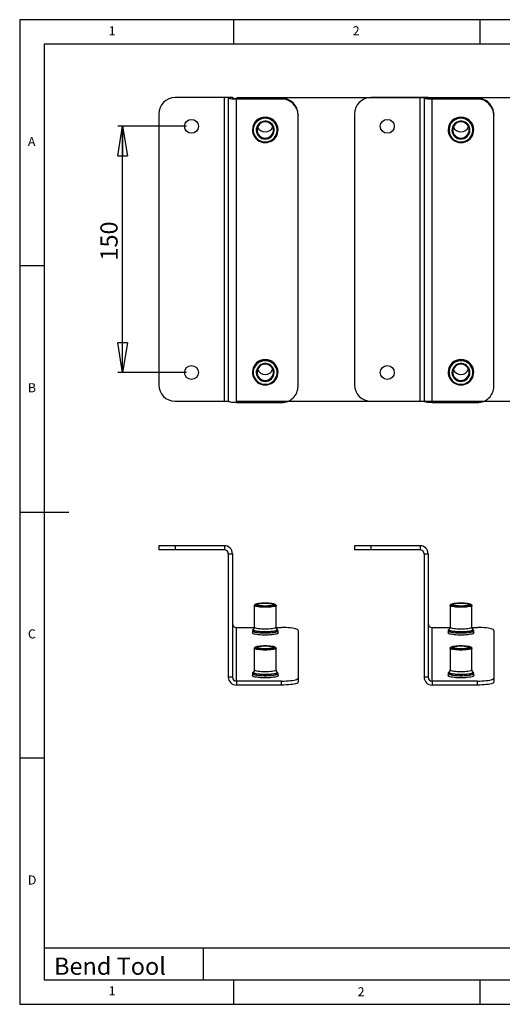
# Model space of a CAD drawing. Extents: x 5 to 292, y 5 to 205.
# Drawn here: x 5 to 103, y 5 to 205 of the extents above; entities that cross this region are included whole.
import ezdxf

# ---------------------------------------------------------------- set-up
doc = ezdxf.new("R2010")
doc.units = 0
doc.layers.get('0').update_dxf_attribs({"linetype": 'CONTINUOUS'})
doc.styles.add('SLDTEXTSTYLE0', font='TXT', dxfattribs={"width": 0.75})
doc.dimstyles.new('SLDDIMSTYLE0', dxfattribs={"dimtxt": 3.5, "dimasz": 6, "dimexe": 0, "dimexo": 0.0625, "dimgap": 0.875, "dimtad": 1, "dimlfac": 3, "dimrnd": 1e-09, "dimzin": 12, "dimtxsty": 'SLDTEXTSTYLE0', "dimblk1": 'CLOSED', "dimblk2": 'CLOSED', "dimsah": 1, "dimcen": 0.09, "dimazin": 3, "dimtfac": 1, "dimtofl": 0, "dimtmove": 0, "dimatfit": 3, "dimtolj": 1, "dimtzin": 12})

# ---------------------------------------------------------------- blocks, each defined once
blk = doc.blocks.new('_CLOSED')
at = {"color": 0, "linetype": 'BYBLOCK'}
for p, q in [((-1, 0.166667), (0, 0)), ((-1, 0.166667), (-1, -0.166667)), ((0, 0), (-1, -0.166667)), ((0, 0), (-1, 0))]:
    blk.add_line(p, q, dxfattribs=at)
blk = doc.blocks.new('_D')
at = {"color": 7, "linetype": 'CONTINUOUS'}
for p, q in [((38.92, 183.34), (24.91, 183.34)), ((25.91, 133.34), (25.91, 183.34)), ((38.92, 133.34), (24.91, 133.34))]:
    blk.add_line(p, q, dxfattribs=at)
at = {"color": 7, "linetype": 'CONTINUOUS', "xscale": 6, "yscale": 6}
for p, rotation in [((25.91, 183.34, -13.29), 90.0000000000004), ((25.91, 133.34, -13.29), 270.0000000000004)]:
    blk.add_blockref('_CLOSED', p, dxfattribs=dict(at, rotation=rotation))
at = {"color": 7, "linetype": 'CONTINUOUS', "insert": (21.4, 156.07, -13.29), "char_height": 3.5, "attachment_point": 1, "rotation": 90, "style": 'SLDTEXTSTYLE0'}
blk.add_mtext('150', dxfattribs=at)
blk = doc.blocks.new('_D_1')
at = {"color": 7, "linetype": 'CONTINUOUS'}
for p, q in [((49.22, 189.17), (130.33, 189.17)), ((129.33, 189.17), (129.33, 127.51)), ((49.22, 127.51), (130.33, 127.51))]:
    blk.add_line(p, q, dxfattribs=at)
at = {"color": 7, "linetype": 'CONTINUOUS', "xscale": 6, "yscale": 6}
for p, rotation in [((129.33, 189.17, -13.29), 90.00000000000044), ((129.33, 127.51, -13.29), 270.0000000000004)]:
    blk.add_blockref('_CLOSED', p, dxfattribs=dict(at, rotation=rotation))
at = {"color": 7, "linetype": 'CONTINUOUS', "insert": (124.81, 137.16, -13.29), "char_height": 3.5, "attachment_point": 1, "rotation": 90, "style": 'SLDTEXTSTYLE0'}
blk.add_mtext('185', dxfattribs=at)

msp = doc.modelspace()

# ---------------------------------------------------------------- linework, layer by layer
at = {"color": 7, "linetype": 'CONTINUOUS'}
for p, q in [((292, 205), (5, 205)), ((5, 205), (5, 5)), ((48.5, 200), (48.5, 205)), ((98.5, 205), (98.5, 200)), ((287, 200), (10, 200)), ((10, 200), (10, 10)), ((46.591, 189.1723), (36.591, 189.1723)), ((47.391, 189.1723), (46.591, 189.1723)), ((46.591, 127.5057), (46.591, 189.1723)), ((48.2243, 189.1723), (47.391, 189.1723)), ((47.391, 189.1723), (47.391, 127.5057)), ((49.0243, 189.0334), (49.0243, 188.8887)), ((58.2243, 189.0334), (49.0243, 189.0334)), ((58.2243, 188.8887), (49.0243, 188.8887)), ((49.0243, 127.222), (49.0243, 188.8887)), ((58.2243, 188.8887), (58.2243, 189.0334)), ((86.3593, 189.1723), (76.3593, 189.1723)), ((86.3593, 127.5057), (86.3593, 189.1723)), ((87.1593, 189.1723), (86.3593, 189.1723)), ((87.9926, 189.1723), (87.1593, 189.1723)), ((87.1593, 189.1723), (87.1593, 127.5057)), ((88.7926, 189.0334), (88.7926, 188.8887)), ((97.9926, 189.0334), (88.7926, 189.0334)), ((97.9926, 188.8887), (88.7926, 188.8887)), ((88.7926, 127.222), (88.7926, 188.8887)), ((97.9926, 188.8887), (97.9926, 189.0334)), ((33.2577, 185.839), (33.2577, 130.839)), ((61.5577, 185.7507), (61.5577, 185.606)), ((61.5577, 130.5047), (61.5577, 185.606)), ((73.0259, 185.839), (73.0259, 130.839)), ((101.3259, 185.7507), (101.3259, 185.606)), ((101.3259, 130.5047), (101.3259, 185.606)), ((52.291, 182.6466), (52.291, 182.6032)), ((57.491, 182.6032), (57.491, 182.6466)), ((92.0593, 182.6466), (92.0593, 182.6032)), ((97.2593, 182.6032), (97.2593, 182.6466)), ((10, 155), (5, 155)), ((52.291, 133.4062), (52.291, 133.3628)), ((57.491, 133.3628), (57.491, 133.4062)), ((92.0593, 133.4062), (92.0593, 133.3628)), ((97.2593, 133.3628), (97.2593, 133.4062)), ((36.591, 127.5057), (46.591, 127.5057)), ((46.591, 127.5057), (47.391, 127.5057)), ((49.0243, 127.222), (58.2243, 127.222)), ((76.3593, 127.5057), (86.3593, 127.5057)), ((86.3593, 127.5057), (87.1593, 127.5057)), ((88.7926, 127.222), (97.9926, 127.222)), ((5, 105), (15, 105)), ((33.2577, 98.1577), (33.2577, 97.3243)), ((36.591, 98.1577), (33.2577, 98.1577)), ((36.591, 98.1577), (36.591, 97.3243)), ((46.591, 98.1577), (36.591, 98.1577)), ((46.591, 98.1577), (46.591, 97.3243)), ((73.0259, 98.1577), (73.0259, 97.3243)), ((76.3593, 98.1577), (73.0259, 98.1577)), ((76.3593, 98.1577), (76.3593, 97.3243)), ((86.3593, 98.1577), (76.3593, 98.1577)), ((86.3593, 98.1577), (86.3593, 97.3243)), ((36.591, 97.3243), (33.2577, 97.3243)), ((46.591, 97.3243), (36.591, 97.3243)), ((47.391, 96.5243), (48.2243, 96.5243)), ((47.391, 96.5243), (47.391, 71.4508)), ((48.2243, 96.5243), (48.2243, 71.4508)), ((76.3593, 97.3243), (73.0259, 97.3243)), ((86.3593, 97.3243), (76.3593, 97.3243)), ((87.1593, 96.5243), (87.9926, 96.5243)), ((87.1593, 96.5243), (87.1593, 71.4508)), ((87.9926, 96.5243), (87.9926, 71.4508)), ((52.6688, 86.0215), (52.6688, 81.5903)), ((52.8677, 86.2486), (52.7036, 86.0896)), ((57.0784, 86.0896), (56.9144, 86.2486)), ((57.1132, 81.5903), (57.1132, 86.0215)), ((92.437, 86.0215), (92.437, 81.5903)), ((92.6359, 86.2486), (92.4719, 86.0896)), ((96.8467, 86.0896), (96.6826, 86.2486)), ((96.8815, 81.5903), (96.8815, 86.0215)), ((49.0243, 70.663), (49.0243, 81.5365)), ((49.0243, 81.5365), (52.6616, 81.5365)), ((52.291, 80.8172), (52.291, 80.441)), ((57.1207, 81.5365), (58.2243, 81.5365)), ((57.491, 80.441), (57.491, 80.8172)), ((61.5577, 80.9577), (61.5577, 71.2418)), ((88.7926, 70.663), (88.7926, 81.5365)), ((88.7926, 81.5365), (92.4298, 81.5365)), ((92.0593, 80.8172), (92.0593, 80.441)), ((96.8889, 81.5365), (97.9926, 81.5365)), ((97.2593, 80.441), (97.2593, 80.8172)), ((101.3259, 80.9577), (101.3259, 71.2418)), ((52.6688, 77.3391), (52.6688, 72.9079)), ((52.8677, 77.5662), (52.7036, 77.4072)), ((57.0784, 77.4072), (56.9144, 77.5662)), ((57.1132, 72.9079), (57.1132, 77.3391)), ((92.437, 77.3391), (92.437, 72.9079)), ((92.6359, 77.5662), (92.4719, 77.4072)), ((96.8467, 77.4072), (96.6826, 77.5662)), ((96.8815, 72.9079), (96.8815, 77.3391)), ((52.291, 72.1348), (52.291, 71.7585)), ((57.491, 71.7585), (57.491, 72.1348)), ((92.0593, 72.1348), (92.0593, 71.7585)), ((97.2593, 71.7585), (97.2593, 72.1348)), ((48.2243, 71.4508), (47.391, 71.4508)), ((49.0243, 70.663), (49.0243, 69.8423)), ((58.2243, 70.663), (49.0243, 70.663)), ((58.2243, 69.8423), (58.2243, 70.663)), ((61.5577, 71.2418), (61.5577, 70.4212)), ((87.9926, 71.4508), (87.1593, 71.4508)), ((88.7926, 70.663), (88.7926, 69.8423)), ((97.9926, 70.663), (88.7926, 70.663)), ((97.9926, 69.8423), (97.9926, 70.663)), ((101.3259, 71.2418), (101.3259, 70.4212)), ((58.2243, 69.8423), (49.0243, 69.8423)), ((97.9926, 69.8423), (88.7926, 69.8423)), ((10, 55), (5, 55)), ((10, 16.4977), (104.8, 16.4977)), ((42.29, 16.4977), (42.29, 10)), ((10, 10), (159.4, 10)), ((48.5, 5), (48.5, 10)), ((98.5, 10), (98.5, 5)), ((5, 5), (292, 5))]:
    msp.add_line(p, q, dxfattribs=at)
for points in [[(47.391, 189.1723), (47.4224, 189.117), (47.5153, 189.0638), (47.6663, 189.0148), (47.8694, 188.9718), (48.1169, 188.9365), (48.3993, 188.9103), (48.7057, 188.8942), (49.0243, 188.8887)], [(87.1593, 189.1723), (87.1906, 189.117), (87.2836, 189.0638), (87.4345, 189.0148), (87.6377, 188.9718), (87.8852, 188.9365), (88.1675, 188.9103), (88.4739, 188.8942), (88.7926, 188.8887)], [(54.891, 180.0427), (55.3081, 180.0759), (55.7143, 180.1745), (56.0993, 180.336), (56.4529, 180.5562), (56.7661, 180.8295), (57.0308, 181.1487), (57.24, 181.5055), (57.3884, 181.8908), (57.4721, 182.2946), (57.4889, 182.7063), (57.4385, 183.1154), (57.322, 183.5112), (57.1427, 183.8835), (56.905, 184.2226), (56.6151, 184.5198), (56.2806, 184.7673), (55.9101, 184.9588), (55.5132, 185.0893), (55.1002, 185.1554), (54.6818, 185.1554), (54.2688, 185.0893), (53.8719, 184.9588), (53.5014, 184.7673), (53.1669, 184.5198), (52.877, 184.2226), (52.6393, 183.8835), (52.46, 183.5112), (52.3436, 183.1154), (52.2931, 182.7063), (52.31, 182.2946), (52.3937, 181.8908), (52.542, 181.5055), (52.7512, 181.1487), (53.0159, 180.8295), (53.3291, 180.5562), (53.6827, 180.336), (54.0677, 180.1745), (54.4739, 180.0759), (54.891, 180.0427)], [(54.891, 180.1779), (55.2915, 180.2106), (55.6811, 180.3077), (56.0491, 180.4667), (56.3856, 180.6832), (56.6813, 180.9513), (56.9281, 181.2636), (57.1194, 181.6117), (57.2499, 181.986), (57.316, 182.3764), (57.316, 182.7722), (57.2499, 183.1625), (57.1194, 183.5369), (56.9281, 183.885), (56.6813, 184.1973), (56.3856, 184.4653), (56.0491, 184.6818), (55.6811, 184.8408), (55.2915, 184.9379), (54.891, 184.9706), (54.4905, 184.9379), (54.1009, 184.8408), (53.7329, 184.6818), (53.3964, 184.4653), (53.1007, 184.1973), (52.8539, 183.885), (52.6626, 183.5369), (52.5321, 183.1625), (52.466, 182.7722), (52.466, 182.3764), (52.5321, 181.986), (52.6626, 181.6117), (52.8539, 181.2636), (53.1007, 180.9513), (53.3964, 180.6832), (53.7329, 180.4667), (54.1009, 180.3077), (54.4905, 180.2106), (54.891, 180.1779)], [(54.891, 180.7688), (55.238, 180.8014), (55.5724, 180.8981), (55.8822, 181.0554), (56.1562, 181.2676), (56.3844, 181.527), (56.5587, 181.8242), (56.6727, 182.1486), (56.7223, 182.4884), (56.7057, 182.8312), (56.6235, 183.1648), (56.4787, 183.477), (56.2765, 183.7566), (56.0243, 183.9935), (55.7311, 184.179), (55.4075, 184.3066), (55.0653, 184.3716), (54.7167, 184.3716), (54.3745, 184.3066), (54.0509, 184.179), (53.7577, 183.9935), (53.5055, 183.7566), (53.3033, 183.477), (53.1585, 183.1648), (53.0763, 182.8312), (53.0598, 182.4884), (53.1094, 182.1486), (53.2233, 181.8242), (53.3976, 181.527), (53.6259, 181.2676), (53.8998, 181.0554), (54.2096, 180.8981), (54.544, 180.8014), (54.891, 180.7688)], [(54.891, 180.9619), (55.2265, 180.9955), (55.5483, 181.0949), (55.8431, 181.2561), (56.099, 181.4724), (56.3054, 181.735), (56.4539, 182.0332), (56.5385, 182.3547), (56.5555, 182.6863), (56.5045, 183.0146), (56.3873, 183.326), (56.209, 183.6079), (55.9766, 183.8486), (55.6998, 184.0383), (55.3899, 184.1693), (55.0596, 184.2361), (54.7224, 184.2361), (54.3921, 184.1693), (54.0822, 184.0383), (53.8054, 183.8486), (53.573, 183.6079), (53.3947, 183.326), (53.2775, 183.0146), (53.2265, 182.6863), (53.2436, 182.3547), (53.3281, 182.0332), (53.4766, 181.735), (53.683, 181.4724), (53.9389, 181.2561), (54.2337, 181.0949), (54.5555, 180.9955), (54.891, 180.9619)], [(94.6593, 180.0427), (95.0763, 180.0759), (95.4826, 180.1745), (95.8675, 180.336), (96.2212, 180.5562), (96.5344, 180.8295), (96.799, 181.1487), (97.0082, 181.5055), (97.1566, 181.8908), (97.2403, 182.2946), (97.2572, 182.7063), (97.2067, 183.1154), (97.0903, 183.5112), (96.9109, 183.8835), (96.6732, 184.2226), (96.3834, 184.5198), (96.0489, 184.7673), (95.6784, 184.9588), (95.2815, 185.0893), (94.8685, 185.1554), (94.45, 185.1554), (94.037, 185.0893), (93.6401, 184.9588), (93.2697, 184.7673), (92.9351, 184.5198), (92.6453, 184.2226), (92.4076, 183.8835), (92.2282, 183.5112), (92.1118, 183.1154), (92.0614, 182.7063), (92.0782, 182.2946), (92.1619, 181.8908), (92.3103, 181.5055), (92.5195, 181.1487), (92.7841, 180.8295), (93.0973, 180.5562), (93.451, 180.336), (93.8359, 180.1745), (94.2422, 180.0759), (94.6593, 180.0427)], [(94.6593, 180.1779), (95.0598, 180.2106), (95.4494, 180.3077), (95.8174, 180.4667), (96.1538, 180.6832), (96.4495, 180.9513), (96.6964, 181.2636), (96.8876, 181.6117), (97.0181, 181.986), (97.0843, 182.3764), (97.0843, 182.7722), (97.0181, 183.1625), (96.8876, 183.5369), (96.6964, 183.885), (96.4495, 184.1973), (96.1538, 184.4653), (95.8174, 184.6818), (95.4494, 184.8408), (95.0598, 184.9379), (94.6593, 184.9706), (94.2587, 184.9379), (93.8692, 184.8408), (93.5011, 184.6818), (93.1647, 184.4653), (92.869, 184.1973), (92.6222, 183.885), (92.4309, 183.5369), (92.3004, 183.1625), (92.2342, 182.7722), (92.2342, 182.3764), (92.3004, 181.986), (92.4309, 181.6117), (92.6222, 181.2636), (92.869, 180.9513), (93.1647, 180.6832), (93.5011, 180.4667), (93.8692, 180.3077), (94.2587, 180.2106), (94.6593, 180.1779)], [(94.6593, 180.7688), (95.0062, 180.8014), (95.3406, 180.8981), (95.6504, 181.0554), (95.9244, 181.2676), (96.1527, 181.527), (96.3269, 181.8242), (96.4409, 182.1486), (96.4905, 182.4884), (96.4739, 182.8312), (96.3918, 183.1648), (96.247, 183.477), (96.0448, 183.7566), (95.7926, 183.9935), (95.4993, 184.179), (95.1758, 184.3066), (94.8335, 184.3716), (94.485, 184.3716), (94.1428, 184.3066), (93.8192, 184.179), (93.526, 183.9935), (93.2737, 183.7566), (93.0715, 183.477), (92.9268, 183.1648), (92.8446, 182.8312), (92.828, 182.4884), (92.8776, 182.1486), (92.9916, 181.8242), (93.1659, 181.527), (93.3941, 181.2676), (93.6681, 181.0554), (93.9779, 180.8981), (94.3123, 180.8014), (94.6593, 180.7688)], [(94.6593, 180.9619), (94.9948, 180.9955), (95.3165, 181.0949), (95.6114, 181.2561), (95.8672, 181.4724), (96.0737, 181.735), (96.2222, 182.0332), (96.3067, 182.3547), (96.3238, 182.6863), (96.2727, 183.0146), (96.1556, 183.326), (95.9772, 183.6079), (95.7449, 183.8486), (95.4681, 184.0383), (95.1582, 184.1693), (94.8279, 184.2361), (94.4906, 184.2361), (94.1603, 184.1693), (93.8504, 184.0383), (93.5736, 183.8486), (93.3413, 183.6079), (93.1629, 183.326), (93.0458, 183.0146), (92.9947, 182.6863), (93.0118, 182.3547), (93.0963, 182.0332), (93.2449, 181.735), (93.4513, 181.4724), (93.7071, 181.2561), (94.002, 181.0949), (94.3238, 180.9955), (94.6593, 180.9619)], [(54.891, 130.8023), (55.3081, 130.8355), (55.7143, 130.9341), (56.0993, 131.0956), (56.4529, 131.3158), (56.7661, 131.5891), (57.0308, 131.9083), (57.24, 132.2652), (57.3884, 132.6504), (57.4721, 133.0542), (57.4889, 133.4659), (57.4385, 133.875), (57.322, 134.2708), (57.1427, 134.6431), (56.905, 134.9822), (56.6151, 135.2794), (56.2806, 135.5269), (55.9101, 135.7184), (55.5132, 135.8489), (55.1002, 135.915), (54.6818, 135.915), (54.2688, 135.8489), (53.8719, 135.7184), (53.5014, 135.5269), (53.1669, 135.2794), (52.877, 134.9822), (52.6393, 134.6431), (52.46, 134.2708), (52.3436, 133.875), (52.2931, 133.4659), (52.31, 133.0542), (52.3937, 132.6504), (52.542, 132.2652), (52.7512, 131.9083), (53.0159, 131.5891), (53.3291, 131.3158), (53.6827, 131.0956), (54.0677, 130.9341), (54.4739, 130.8355), (54.891, 130.8023)], [(54.891, 130.9375), (55.2915, 130.9702), (55.6811, 131.0674), (56.0491, 131.2263), (56.3856, 131.4428), (56.6813, 131.7109), (56.9281, 132.0232), (57.1194, 132.3713), (57.2499, 132.7456), (57.316, 133.136), (57.316, 133.5318), (57.2499, 133.9222), (57.1194, 134.2965), (56.9281, 134.6446), (56.6813, 134.9569), (56.3856, 135.2249), (56.0491, 135.4414), (55.6811, 135.6004), (55.2915, 135.6976), (54.891, 135.7302), (54.4905, 135.6976), (54.1009, 135.6004), (53.7329, 135.4414), (53.3964, 135.2249), (53.1007, 134.9569), (52.8539, 134.6446), (52.6626, 134.2965), (52.5321, 133.9222), (52.466, 133.5318), (52.466, 133.136), (52.5321, 132.7456), (52.6626, 132.3713), (52.8539, 132.0232), (53.1007, 131.7109), (53.3964, 131.4428), (53.7329, 131.2263), (54.1009, 131.0674), (54.4905, 130.9702), (54.891, 130.9375)], [(54.891, 131.5284), (55.238, 131.561), (55.5724, 131.6577), (55.8822, 131.815), (56.1562, 132.0272), (56.3844, 132.2866), (56.5587, 132.5839), (56.6727, 132.9082), (56.7223, 133.248), (56.7057, 133.5908), (56.6235, 133.9244), (56.4787, 134.2366), (56.2765, 134.5162), (56.0243, 134.7531), (55.7311, 134.9387), (55.4075, 135.0662), (55.0653, 135.1312), (54.7167, 135.1312), (54.3745, 135.0662), (54.0509, 134.9387), (53.7577, 134.7531), (53.5055, 134.5162), (53.3033, 134.2366), (53.1585, 133.9244), (53.0763, 133.5908), (53.0598, 133.248), (53.1094, 132.9082), (53.2233, 132.5839), (53.3976, 132.2866), (53.6259, 132.0272), (53.8998, 131.815), (54.2096, 131.6577), (54.544, 131.561), (54.891, 131.5284)], [(54.891, 131.7215), (55.2265, 131.7551), (55.5483, 131.8545), (55.8431, 132.0157), (56.099, 132.232), (56.3054, 132.4946), (56.4539, 132.7928), (56.5385, 133.1143), (56.5555, 133.446), (56.5045, 133.7742), (56.3873, 134.0857), (56.209, 134.3675), (55.9766, 134.6082), (55.6998, 134.7979), (55.3899, 134.9289), (55.0596, 134.9957), (54.7224, 134.9957), (54.3921, 134.9289), (54.0822, 134.7979), (53.8054, 134.6082), (53.573, 134.3675), (53.3947, 134.0857), (53.2775, 133.7742), (53.2265, 133.446), (53.2436, 133.1143), (53.3281, 132.7928), (53.4766, 132.4946), (53.683, 132.232), (53.9389, 132.0157), (54.2337, 131.8545), (54.5555, 131.7551), (54.891, 131.7215)], [(94.6593, 130.8023), (95.0763, 130.8355), (95.4826, 130.9341), (95.8675, 131.0956), (96.2212, 131.3158), (96.5344, 131.5891), (96.799, 131.9083), (97.0082, 132.2652), (97.1566, 132.6504), (97.2403, 133.0542), (97.2572, 133.4659), (97.2067, 133.875), (97.0903, 134.2708), (96.9109, 134.6431), (96.6732, 134.9822), (96.3834, 135.2794), (96.0489, 135.5269), (95.6784, 135.7184), (95.2815, 135.8489), (94.8685, 135.915), (94.45, 135.915), (94.037, 135.8489), (93.6401, 135.7184), (93.2697, 135.5269), (92.9351, 135.2794), (92.6453, 134.9822), (92.4076, 134.6431), (92.2282, 134.2708), (92.1118, 133.875), (92.0614, 133.4659), (92.0782, 133.0542), (92.1619, 132.6504), (92.3103, 132.2652), (92.5195, 131.9083), (92.7841, 131.5891), (93.0973, 131.3158), (93.451, 131.0956), (93.8359, 130.9341), (94.2422, 130.8355), (94.6593, 130.8023)], [(94.6593, 130.9375), (95.0598, 130.9702), (95.4494, 131.0674), (95.8174, 131.2263), (96.1538, 131.4428), (96.4495, 131.7109), (96.6964, 132.0232), (96.8876, 132.3713), (97.0181, 132.7456), (97.0843, 133.136), (97.0843, 133.5318), (97.0181, 133.9222), (96.8876, 134.2965), (96.6964, 134.6446), (96.4495, 134.9569), (96.1538, 135.2249), (95.8174, 135.4414), (95.4494, 135.6004), (95.0598, 135.6976), (94.6593, 135.7302), (94.2587, 135.6976), (93.8692, 135.6004), (93.5011, 135.4414), (93.1647, 135.2249), (92.869, 134.9569), (92.6222, 134.6446), (92.4309, 134.2965), (92.3004, 133.9222), (92.2342, 133.5318), (92.2342, 133.136), (92.3004, 132.7456), (92.4309, 132.3713), (92.6222, 132.0232), (92.869, 131.7109), (93.1647, 131.4428), (93.5011, 131.2263), (93.8692, 131.0674), (94.2587, 130.9702), (94.6593, 130.9375)], [(94.6593, 131.5284), (95.0062, 131.561), (95.3406, 131.6577), (95.6504, 131.815), (95.9244, 132.0272), (96.1527, 132.2866), (96.3269, 132.5839), (96.4409, 132.9082), (96.4905, 133.248), (96.4739, 133.5908), (96.3918, 133.9244), (96.247, 134.2366), (96.0448, 134.5162), (95.7926, 134.7531), (95.4993, 134.9387), (95.1758, 135.0662), (94.8335, 135.1312), (94.485, 135.1312), (94.1428, 135.0662), (93.8192, 134.9387), (93.526, 134.7531), (93.2737, 134.5162), (93.0715, 134.2366), (92.9268, 133.9244), (92.8446, 133.5908), (92.828, 133.248), (92.8776, 132.9082), (92.9916, 132.5839), (93.1659, 132.2866), (93.3941, 132.0272), (93.6681, 131.815), (93.9779, 131.6577), (94.3123, 131.561), (94.6593, 131.5284)], [(94.6593, 131.7215), (94.9948, 131.7551), (95.3165, 131.8545), (95.6114, 132.0157), (95.8672, 132.232), (96.0737, 132.4946), (96.2222, 132.7928), (96.3067, 133.1143), (96.3238, 133.446), (96.2727, 133.7742), (96.1556, 134.0857), (95.9772, 134.3675), (95.7449, 134.6082), (95.4681, 134.7979), (95.1582, 134.9289), (94.8279, 134.9957), (94.4906, 134.9957), (94.1603, 134.9289), (93.8504, 134.7979), (93.5736, 134.6082), (93.3413, 134.3675), (93.1629, 134.0857), (93.0458, 133.7742), (92.9947, 133.446), (93.0118, 133.1143), (93.0963, 132.7928), (93.2449, 132.4946), (93.4513, 132.232), (93.7071, 132.0157), (94.002, 131.8545), (94.3238, 131.7551), (94.6593, 131.7215)], [(49.0243, 127.222), (48.7057, 127.2275), (48.3993, 127.2436), (48.1169, 127.2698), (47.8694, 127.3051), (47.6663, 127.3481), (47.5153, 127.3971), (47.4224, 127.4503), (47.391, 127.5057)], [(88.7926, 127.222), (88.4739, 127.2275), (88.1675, 127.2436), (87.8852, 127.2698), (87.6377, 127.3051), (87.4345, 127.3481), (87.2836, 127.3971), (87.1906, 127.4503), (87.1593, 127.5057)], [(57.0784, 86.0896), (57.0795, 86.0885), (57.1132, 86.0215), (57.0795, 85.9545), (56.9792, 85.8895), (56.8155, 85.8286), (56.5933, 85.7735), (56.3194, 85.7259), (56.0021, 85.6873), (55.6511, 85.6589), (55.2769, 85.6415), (54.891, 85.6356), (54.5051, 85.6415), (54.131, 85.6589), (53.7799, 85.6873), (53.4626, 85.7259), (53.1887, 85.7735), (52.9665, 85.8286), (52.8028, 85.8895), (52.7025, 85.9545), (52.6688, 86.0215), (52.7025, 86.0885), (52.7036, 86.0896)], [(54.891, 86.5426), (55.258, 86.5369), (55.6133, 86.5198), (55.9453, 86.4921), (56.2434, 86.4545), (56.4981, 86.4082), (56.7011, 86.3548), (56.846, 86.296), (56.928, 86.2336), (56.9445, 86.1696), (56.895, 86.1062), (56.7811, 86.0454), (56.6065, 85.989), (56.3768, 85.939), (56.0992, 85.8969), (55.7829, 85.8641), (55.4379, 85.8416), (55.0753, 85.8302), (54.7067, 85.8302), (54.3442, 85.8416), (53.9991, 85.8641), (53.6828, 85.8969), (53.4053, 85.939), (53.1755, 85.989), (53.0009, 86.0454), (52.887, 86.1062), (52.8375, 86.1696), (52.8541, 86.2336), (52.9361, 86.296), (53.0809, 86.3548), (53.2839, 86.4082), (53.5386, 86.4545), (53.8367, 86.4921), (54.1687, 86.5198), (54.524, 86.5369), (54.891, 86.5426)], [(54.891, 86.4751), (55.2265, 86.4692), (55.5483, 86.4516), (55.8431, 86.4232), (56.099, 86.3851), (56.3054, 86.3388), (56.4539, 86.2862), (56.5385, 86.2295), (56.5555, 86.171), (56.5045, 86.1131), (56.3873, 86.0582), (56.209, 86.0085), (55.9766, 85.9661), (55.6998, 85.9326), (55.3899, 85.9095), (55.0596, 85.8977), (54.7224, 85.8977), (54.3921, 85.9095), (54.0822, 85.9326), (53.8054, 85.9661), (53.573, 86.0085), (53.3947, 86.0582), (53.2775, 86.1131), (53.2265, 86.171), (53.2436, 86.2295), (53.3281, 86.2862), (53.4766, 86.3388), (53.683, 86.3851), (53.9389, 86.4232), (54.2337, 86.4516), (54.5555, 86.4692), (54.891, 86.4751)], [(96.8467, 86.0896), (96.8477, 86.0885), (96.8815, 86.0215), (96.8477, 85.9545), (96.7475, 85.8895), (96.5838, 85.8286), (96.3616, 85.7735), (96.0877, 85.7259), (95.7704, 85.6873), (95.4193, 85.6589), (95.0451, 85.6415), (94.6593, 85.6356), (94.2734, 85.6415), (93.8992, 85.6589), (93.5482, 85.6873), (93.2308, 85.7259), (92.9569, 85.7735), (92.7348, 85.8286), (92.5711, 85.8895), (92.4708, 85.9545), (92.437, 86.0215), (92.4708, 86.0885), (92.4719, 86.0896)], [(94.6593, 86.5426), (95.0263, 86.5369), (95.3815, 86.5198), (95.7136, 86.4921), (96.0117, 86.4545), (96.2664, 86.4082), (96.4694, 86.3548), (96.6142, 86.296), (96.6962, 86.2336), (96.7127, 86.1696), (96.6633, 86.1062), (96.5494, 86.0454), (96.3748, 85.989), (96.145, 85.939), (95.8675, 85.8969), (95.5511, 85.8641), (95.2061, 85.8416), (94.8435, 85.8302), (94.475, 85.8302), (94.1124, 85.8416), (93.7674, 85.8641), (93.451, 85.8969), (93.1735, 85.939), (92.9437, 85.989), (92.7691, 86.0454), (92.6552, 86.1062), (92.6058, 86.1696), (92.6223, 86.2336), (92.7043, 86.296), (92.8491, 86.3548), (93.0522, 86.4082), (93.3068, 86.4545), (93.605, 86.4921), (93.937, 86.5198), (94.2922, 86.5369), (94.6593, 86.5426)], [(94.6593, 86.4751), (94.9948, 86.4692), (95.3165, 86.4516), (95.6114, 86.4232), (95.8672, 86.3851), (96.0737, 86.3388), (96.2222, 86.2862), (96.3067, 86.2295), (96.3238, 86.171), (96.2727, 86.1131), (96.1556, 86.0582), (95.9772, 86.0085), (95.7449, 85.9661), (95.4681, 85.9326), (95.1582, 85.9095), (94.8279, 85.8977), (94.4906, 85.8977), (94.1603, 85.9095), (93.8504, 85.9326), (93.5736, 85.9661), (93.3413, 86.0085), (93.1629, 86.0582), (93.0458, 86.1131), (92.9947, 86.171), (93.0118, 86.2295), (93.0963, 86.2862), (93.2449, 86.3388), (93.4513, 86.3851), (93.7071, 86.4232), (94.002, 86.4516), (94.3238, 86.4692), (94.6593, 86.4751)], [(57.491, 80.441), (57.4889, 80.4228), (57.4385, 80.3506), (57.322, 80.2809), (57.1427, 80.2152), (56.905, 80.1554), (56.6151, 80.103), (56.2806, 80.0594), (55.9101, 80.0256), (55.5132, 80.0026), (55.1002, 79.9909), (54.6818, 79.9909), (54.2688, 80.0026), (53.8719, 80.0256), (53.5014, 80.0594), (53.1669, 80.103), (52.877, 80.1554), (52.6393, 80.2152), (52.46, 80.2809), (52.3436, 80.3506), (52.2931, 80.4228), (52.291, 80.441)], [(57.3186, 81.1609), (57.3208, 81.1594), (57.389, 81.0885), (57.389, 81.0166), (57.3208, 80.9457), (57.1864, 80.8777), (56.9894, 80.8145), (56.7351, 80.7578), (56.4305, 80.7091), (56.084, 80.6697), (55.7049, 80.6409), (55.3036, 80.6232), (54.891, 80.6173), (54.4785, 80.6232), (54.0771, 80.6409), (53.698, 80.6697), (53.3515, 80.7091), (53.0469, 80.7578), (52.7926, 80.8145), (52.5956, 80.8777), (52.4612, 80.9457), (52.3931, 81.0166), (52.3931, 81.0885), (52.4575, 81.1568)], [(57.2652, 81.1965), (57.2737, 81.1909), (57.3405, 81.1213), (57.3405, 81.0508), (57.2737, 80.9813), (57.1418, 80.9146), (56.9486, 80.8526), (56.6993, 80.797), (56.4007, 80.7493), (56.0608, 80.7107), (55.6891, 80.6824), (55.2956, 80.6651), (54.891, 80.6593), (54.4865, 80.6651), (54.0929, 80.6824), (53.7212, 80.7107), (53.3814, 80.7493), (53.0827, 80.797), (52.8334, 80.8526), (52.6402, 80.9146), (52.5084, 80.9813), (52.4415, 81.0508), (52.4415, 81.1213), (52.5084, 81.1909), (52.5124, 81.1936)], [(61.5577, 80.9577), (61.5237, 81.04), (61.4227, 81.1207), (61.2564, 81.1981), (61.0285, 81.2706), (60.7435, 81.3367), (60.4072, 81.3951), (60.0265, 81.4446), (59.6091, 81.4842), (59.1634, 81.513), (58.6987, 81.5306), (58.2243, 81.5365)], [(97.2593, 80.441), (97.2572, 80.4228), (97.2067, 80.3506), (97.0903, 80.2809), (96.9109, 80.2152), (96.6732, 80.1554), (96.3834, 80.103), (96.0489, 80.0594), (95.6784, 80.0256), (95.2815, 80.0026), (94.8685, 79.9909), (94.45, 79.9909), (94.037, 80.0026), (93.6401, 80.0256), (93.2697, 80.0594), (92.9351, 80.103), (92.6453, 80.1554), (92.4076, 80.2152), (92.2282, 80.2809), (92.1118, 80.3506), (92.0614, 80.4228), (92.0593, 80.441)], [(97.0868, 81.1609), (97.0891, 81.1594), (97.1572, 81.0885), (97.1572, 81.0166), (97.0891, 80.9457), (96.9547, 80.8777), (96.7576, 80.8145), (96.5034, 80.7578), (96.1988, 80.7091), (95.8522, 80.6697), (95.4731, 80.6409), (95.0718, 80.6232), (94.6593, 80.6173), (94.2467, 80.6232), (93.8454, 80.6409), (93.4663, 80.6697), (93.1197, 80.7091), (92.8152, 80.7578), (92.5609, 80.8145), (92.3639, 80.8777), (92.2295, 80.9457), (92.1613, 81.0166), (92.1613, 81.0885), (92.2257, 81.1568)], [(97.0335, 81.1965), (97.0419, 81.1909), (97.1087, 81.1213), (97.1087, 81.0508), (97.0419, 80.9813), (96.9101, 80.9146), (96.7169, 80.8526), (96.4676, 80.797), (96.1689, 80.7493), (95.8291, 80.7107), (95.4573, 80.6824), (95.0638, 80.6651), (94.6593, 80.6593), (94.2547, 80.6651), (93.8612, 80.6824), (93.4894, 80.7107), (93.1496, 80.7493), (92.851, 80.797), (92.6016, 80.8526), (92.4084, 80.9146), (92.2766, 80.9813), (92.2098, 81.0508), (92.2098, 81.1213), (92.2766, 81.1909), (92.2806, 81.1936)], [(101.3259, 80.9577), (101.292, 81.04), (101.1909, 81.1207), (101.0247, 81.1981), (100.7968, 81.2706), (100.5118, 81.3367), (100.1755, 81.3951), (99.7947, 81.4446), (99.3773, 81.4842), (98.9317, 81.513), (98.467, 81.5306), (97.9926, 81.5365)], [(57.0784, 77.4072), (57.0795, 77.4061), (57.1132, 77.3391), (57.0795, 77.2721), (56.9792, 77.2071), (56.8155, 77.1462), (56.5933, 77.0911), (56.3194, 77.0435), (56.0021, 77.0049), (55.6511, 76.9765), (55.2769, 76.9591), (54.891, 76.9532), (54.5051, 76.9591), (54.131, 76.9765), (53.7799, 77.0049), (53.4626, 77.0435), (53.1887, 77.0911), (52.9665, 77.1462), (52.8028, 77.2071), (52.7025, 77.2721), (52.6688, 77.3391), (52.7025, 77.4061), (52.7036, 77.4072)], [(54.891, 77.8602), (55.258, 77.8545), (55.6133, 77.8374), (55.9453, 77.8097), (56.2434, 77.7721), (56.4981, 77.7258), (56.7011, 77.6724), (56.846, 77.6136), (56.928, 77.5512), (56.9445, 77.4872), (56.895, 77.4238), (56.7811, 77.363), (56.6065, 77.3066), (56.3768, 77.2566), (56.0992, 77.2145), (55.7829, 77.1817), (55.4379, 77.1592), (55.0753, 77.1477), (54.7067, 77.1477), (54.3442, 77.1592), (53.9991, 77.1817), (53.6828, 77.2145), (53.4053, 77.2566), (53.1755, 77.3066), (53.0009, 77.363), (52.887, 77.4238), (52.8375, 77.4872), (52.8541, 77.5512), (52.9361, 77.6136), (53.0809, 77.6724), (53.2839, 77.7258), (53.5386, 77.7721), (53.8367, 77.8097), (54.1687, 77.8374), (54.524, 77.8545), (54.891, 77.8602)], [(54.891, 77.7927), (55.2265, 77.7867), (55.5483, 77.7692), (55.8431, 77.7408), (56.099, 77.7027), (56.3054, 77.6563), (56.4539, 77.6038), (56.5385, 77.5471), (56.5555, 77.4886), (56.5045, 77.4307), (56.3873, 77.3758), (56.209, 77.3261), (55.9766, 77.2837), (55.6998, 77.2502), (55.3899, 77.2271), (55.0596, 77.2153), (54.7224, 77.2153), (54.3921, 77.2271), (54.0822, 77.2502), (53.8054, 77.2837), (53.573, 77.3261), (53.3947, 77.3758), (53.2775, 77.4307), (53.2265, 77.4886), (53.2436, 77.5471), (53.3281, 77.6038), (53.4766, 77.6563), (53.683, 77.7027), (53.9389, 77.7408), (54.2337, 77.7692), (54.5555, 77.7867), (54.891, 77.7927)], [(96.8467, 77.4072), (96.8477, 77.4061), (96.8815, 77.3391), (96.8477, 77.2721), (96.7475, 77.2071), (96.5838, 77.1462), (96.3616, 77.0911), (96.0877, 77.0435), (95.7704, 77.0049), (95.4193, 76.9765), (95.0451, 76.9591), (94.6593, 76.9532), (94.2734, 76.9591), (93.8992, 76.9765), (93.5482, 77.0049), (93.2308, 77.0435), (92.9569, 77.0911), (92.7348, 77.1462), (92.5711, 77.2071), (92.4708, 77.2721), (92.437, 77.3391), (92.4708, 77.4061), (92.4719, 77.4072)], [(94.6593, 77.8602), (95.0263, 77.8545), (95.3815, 77.8374), (95.7136, 77.8097), (96.0117, 77.7721), (96.2664, 77.7258), (96.4694, 77.6724), (96.6142, 77.6136), (96.6962, 77.5512), (96.7127, 77.4872), (96.6633, 77.4238), (96.5494, 77.363), (96.3748, 77.3066), (96.145, 77.2566), (95.8675, 77.2145), (95.5511, 77.1817), (95.2061, 77.1592), (94.8435, 77.1477), (94.475, 77.1477), (94.1124, 77.1592), (93.7674, 77.1817), (93.451, 77.2145), (93.1735, 77.2566), (92.9437, 77.3066), (92.7691, 77.363), (92.6552, 77.4238), (92.6058, 77.4872), (92.6223, 77.5512), (92.7043, 77.6136), (92.8491, 77.6724), (93.0522, 77.7258), (93.3068, 77.7721), (93.605, 77.8097), (93.937, 77.8374), (94.2922, 77.8545), (94.6593, 77.8602)], [(94.6593, 77.7927), (94.9948, 77.7867), (95.3165, 77.7692), (95.6114, 77.7408), (95.8672, 77.7027), (96.0737, 77.6563), (96.2222, 77.6038), (96.3067, 77.5471), (96.3238, 77.4886), (96.2727, 77.4307), (96.1556, 77.3758), (95.9772, 77.3261), (95.7449, 77.2837), (95.4681, 77.2502), (95.1582, 77.2271), (94.8279, 77.2153), (94.4906, 77.2153), (94.1603, 77.2271), (93.8504, 77.2502), (93.5736, 77.2837), (93.3413, 77.3261), (93.1629, 77.3758), (93.0458, 77.4307), (92.9947, 77.4886), (93.0118, 77.5471), (93.0963, 77.6038), (93.2449, 77.6563), (93.4513, 77.7027), (93.7071, 77.7408), (94.002, 77.7692), (94.3238, 77.7867), (94.6593, 77.7927)], [(57.3186, 72.4785), (57.3208, 72.477), (57.389, 72.4061), (57.389, 72.3342), (57.3208, 72.2633), (57.1864, 72.1953), (56.9894, 72.1321), (56.7351, 72.0753), (56.4305, 72.0267), (56.084, 71.9873), (55.7049, 71.9585), (55.3036, 71.9408), (54.891, 71.9349), (54.4785, 71.9408), (54.0771, 71.9585), (53.698, 71.9873), (53.3515, 72.0267), (53.0469, 72.0753), (52.7926, 72.1321), (52.5956, 72.1953), (52.4612, 72.2633), (52.3931, 72.3342), (52.3931, 72.4061), (52.4575, 72.4744)], [(57.2652, 72.5141), (57.2737, 72.5084), (57.3405, 72.4389), (57.3405, 72.3684), (57.2737, 72.2989), (57.1418, 72.2322), (56.9486, 72.1702), (56.6993, 72.1146), (56.4007, 72.0669), (56.0608, 72.0283), (55.6891, 72), (55.2956, 71.9827), (54.891, 71.9769), (54.4865, 71.9827), (54.0929, 72), (53.7212, 72.0283), (53.3814, 72.0669), (53.0827, 72.1146), (52.8334, 72.1702), (52.6402, 72.2322), (52.5084, 72.2989), (52.4415, 72.3684), (52.4415, 72.4389), (52.5084, 72.5084), (52.5124, 72.5112)], [(97.0868, 72.4785), (97.0891, 72.477), (97.1572, 72.4061), (97.1572, 72.3342), (97.0891, 72.2633), (96.9547, 72.1953), (96.7576, 72.1321), (96.5034, 72.0753), (96.1988, 72.0267), (95.8522, 71.9873), (95.4731, 71.9585), (95.0718, 71.9408), (94.6593, 71.9349), (94.2467, 71.9408), (93.8454, 71.9585), (93.4663, 71.9873), (93.1197, 72.0267), (92.8152, 72.0753), (92.5609, 72.1321), (92.3639, 72.1953), (92.2295, 72.2633), (92.1613, 72.3342), (92.1613, 72.4061), (92.2257, 72.4744)], [(97.0335, 72.5141), (97.0419, 72.5084), (97.1087, 72.4389), (97.1087, 72.3684), (97.0419, 72.2989), (96.9101, 72.2322), (96.7169, 72.1702), (96.4676, 72.1146), (96.1689, 72.0669), (95.8291, 72.0283), (95.4573, 72), (95.0638, 71.9827), (94.6593, 71.9769), (94.2547, 71.9827), (93.8612, 72), (93.4894, 72.0283), (93.1496, 72.0669), (92.851, 72.1146), (92.6016, 72.1702), (92.4084, 72.2322), (92.2766, 72.2989), (92.2098, 72.3684), (92.2098, 72.4389), (92.2766, 72.5084), (92.2806, 72.5112)], [(57.491, 71.7585), (57.4889, 71.7404), (57.4385, 71.6682), (57.322, 71.5984), (57.1427, 71.5328), (56.905, 71.473), (56.6151, 71.4206), (56.2806, 71.377), (55.9101, 71.3432), (55.5132, 71.3202), (55.1002, 71.3085), (54.6818, 71.3085), (54.2688, 71.3202), (53.8719, 71.3432), (53.5014, 71.377), (53.1669, 71.4206), (52.877, 71.473), (52.6393, 71.5328), (52.46, 71.5984), (52.3436, 71.6682), (52.2931, 71.7404), (52.291, 71.7585)], [(58.2243, 70.663), (58.6987, 70.6689), (59.1634, 70.6864), (59.6091, 70.7153), (60.0265, 70.7549), (60.4072, 70.8044), (60.7435, 70.8628), (61.0285, 70.9289), (61.2564, 71.0014), (61.4227, 71.0788), (61.5237, 71.1594), (61.5577, 71.2418)], [(61.5577, 70.4212), (61.5237, 70.3388), (61.4227, 70.2581), (61.2564, 70.1807), (61.0285, 70.1082), (60.7435, 70.0421), (60.4072, 69.9837), (60.0265, 69.9342), (59.6091, 69.8946), (59.1634, 69.8658), (58.6987, 69.8482), (58.2243, 69.8423)], [(97.2593, 71.7585), (97.2572, 71.7404), (97.2067, 71.6682), (97.0903, 71.5984), (96.9109, 71.5328), (96.6732, 71.473), (96.3834, 71.4206), (96.0489, 71.377), (95.6784, 71.3432), (95.2815, 71.3202), (94.8685, 71.3085), (94.45, 71.3085), (94.037, 71.3202), (93.6401, 71.3432), (93.2697, 71.377), (92.9351, 71.4206), (92.6453, 71.473), (92.4076, 71.5328), (92.2282, 71.5984), (92.1118, 71.6682), (92.0614, 71.7404), (92.0593, 71.7585)], [(97.9926, 70.663), (98.467, 70.6689), (98.9317, 70.6864), (99.3773, 70.7153), (99.7947, 70.7549), (100.1755, 70.8044), (100.5118, 70.8628), (100.7968, 70.9289), (101.0247, 71.0014), (101.1909, 71.0788), (101.292, 71.1594), (101.3259, 71.2418)], [(101.3259, 70.4212), (101.292, 70.3388), (101.1909, 70.2581), (101.0247, 70.1807), (100.7968, 70.1082), (100.5118, 70.0421), (100.1755, 69.9837), (99.7947, 69.9342), (99.3773, 69.8946), (98.9317, 69.8658), (98.467, 69.8482), (97.9926, 69.8423)]]:
    msp.add_lwpolyline(points, dxfattribs=at)
at = {"color": 8, "linetype": 'CONTINUOUS'}
for points in [[(57.491, 80.8173), (57.4889, 80.799), (57.4385, 80.7269), (57.322, 80.6571), (57.1427, 80.5914), (56.905, 80.5316), (56.6151, 80.4792), (56.2806, 80.4356), (55.9101, 80.4018), (55.5132, 80.3788), (55.1002, 80.3672), (54.6818, 80.3672), (54.2688, 80.3788), (53.8719, 80.4018), (53.5014, 80.4356), (53.1669, 80.4792), (52.877, 80.5316), (52.6393, 80.5914), (52.46, 80.6571), (52.3436, 80.7269), (52.2931, 80.799), (52.291, 80.8168)], [(57.1132, 81.5903), (57.0795, 81.5233), (56.9792, 81.4584), (56.8155, 81.3974), (56.5933, 81.3423), (56.3194, 81.2947), (56.0021, 81.2562), (55.6511, 81.2277), (55.2769, 81.2103), (54.891, 81.2045), (54.5051, 81.2103), (54.131, 81.2277), (53.7799, 81.2562), (53.4626, 81.2947), (53.1887, 81.3423), (52.9665, 81.3974), (52.8028, 81.4584), (52.7025, 81.5233), (52.6688, 81.5903)], [(97.2593, 80.8173), (97.2572, 80.799), (97.2067, 80.7269), (97.0903, 80.6571), (96.9109, 80.5914), (96.6732, 80.5316), (96.3834, 80.4792), (96.0489, 80.4356), (95.6784, 80.4018), (95.2815, 80.3788), (94.8685, 80.3672), (94.45, 80.3672), (94.037, 80.3788), (93.6401, 80.4018), (93.2697, 80.4356), (92.9351, 80.4792), (92.6453, 80.5316), (92.4076, 80.5914), (92.2282, 80.6571), (92.1118, 80.7269), (92.0614, 80.799), (92.0593, 80.8168)], [(96.8815, 81.5903), (96.8477, 81.5233), (96.7475, 81.4584), (96.5838, 81.3974), (96.3616, 81.3423), (96.0877, 81.2947), (95.7704, 81.2562), (95.4193, 81.2277), (95.0451, 81.2103), (94.6593, 81.2045), (94.2734, 81.2103), (93.8992, 81.2277), (93.5482, 81.2562), (93.2308, 81.2947), (92.9569, 81.3423), (92.7348, 81.3974), (92.5711, 81.4584), (92.4708, 81.5233), (92.437, 81.5903)], [(57.491, 72.1349), (57.4889, 72.1166), (57.4385, 72.0445), (57.322, 71.9747), (57.1427, 71.909), (56.905, 71.8492), (56.6151, 71.7968), (56.2806, 71.7532), (55.9101, 71.7194), (55.5132, 71.6964), (55.1002, 71.6848), (54.6818, 71.6848), (54.2688, 71.6964), (53.8719, 71.7194), (53.5014, 71.7532), (53.1669, 71.7968), (52.877, 71.8492), (52.6393, 71.909), (52.46, 71.9747), (52.3436, 72.0445), (52.2931, 72.1166), (52.291, 72.1344)], [(57.1132, 72.9079), (57.0795, 72.8409), (56.9792, 72.776), (56.8155, 72.715), (56.5933, 72.6599), (56.3194, 72.6123), (56.0021, 72.5737), (55.6511, 72.5453), (55.2769, 72.5279), (54.891, 72.522), (54.5051, 72.5279), (54.131, 72.5453), (53.7799, 72.5737), (53.4626, 72.6123), (53.1887, 72.6599), (52.9665, 72.715), (52.8028, 72.776), (52.7025, 72.8409), (52.6688, 72.9079)], [(97.2593, 72.1349), (97.2572, 72.1166), (97.2067, 72.0445), (97.0903, 71.9747), (96.9109, 71.909), (96.6732, 71.8492), (96.3834, 71.7968), (96.0489, 71.7532), (95.6784, 71.7194), (95.2815, 71.6964), (94.8685, 71.6848), (94.45, 71.6848), (94.037, 71.6964), (93.6401, 71.7194), (93.2697, 71.7532), (92.9351, 71.7968), (92.6453, 71.8492), (92.4076, 71.909), (92.2282, 71.9747), (92.1118, 72.0445), (92.0614, 72.1166), (92.0593, 72.1344)], [(96.8815, 72.9079), (96.8477, 72.8409), (96.7475, 72.776), (96.5838, 72.715), (96.3616, 72.6599), (96.0877, 72.6123), (95.7704, 72.5737), (95.4193, 72.5453), (95.0451, 72.5279), (94.6593, 72.522), (94.2734, 72.5279), (93.8992, 72.5453), (93.5482, 72.5737), (93.2308, 72.6123), (92.9569, 72.6599), (92.7348, 72.715), (92.5711, 72.776), (92.4708, 72.8409), (92.437, 72.9079)]]:
    msp.add_lwpolyline(points, dxfattribs=at)
at = {"color": 7, "linetype": 'CONTINUOUS'}
for centre in [(39.9243, 183.339), (79.6926, 183.339), (39.9243, 133.339), (79.6926, 133.339)]:
    msp.add_circle(centre, 1.4167, dxfattribs=at)
for centre, radius, start, end in [((36.591, 185.839), 3.3333, 90, 180), ((48.8304, 190.2894), 1.2708, 241.518387, 278.779461), ((58.2519, 185.7276), 3.3059, 0.400298, 90.476799), ((58.2471, 185.5781), 3.3107, 0.483453, 90.393644), ((76.3593, 185.839), 3.3333, 90, 180), ((88.5986, 190.2894), 1.2708, 241.518387, 278.779461), ((98.0201, 185.7276), 3.3059, 0.400298, 90.476799), ((98.0153, 185.5781), 3.3107, 0.483453, 90.393644), ((54.891, 182.6166), 2.6002, 0.661251, 179.338749), ((94.6593, 182.6166), 2.6002, 0.661251, 179.338749), ((54.8842, 183.858), 1.6661, 202.580764, 270.235564), ((54.8979, 183.858), 1.6661, 269.764436, 337.419236), ((94.6524, 183.858), 1.6661, 202.580764, 270.235564), ((94.6661, 183.858), 1.6661, 269.764436, 337.419236), ((54.891, 133.3762), 2.6002, 0.661251, 179.338749), ((94.6593, 133.3762), 2.6002, 0.661251, 179.338749), ((54.8842, 134.6176), 1.6661, 202.580764, 270.235564), ((54.8979, 134.6176), 1.6661, 269.764436, 337.419236), ((94.6524, 134.6176), 1.6661, 202.580764, 270.235564), ((94.6661, 134.6176), 1.6661, 269.764436, 337.419236), ((36.591, 130.839), 3.3333, 180, 270), ((58.2519, 130.5278), 3.3059, 269.523201, 359.599702), ((76.3593, 130.839), 3.3333, 180, 270), ((98.0201, 130.5278), 3.3059, 269.523201, 359.599702), ((46.591, 96.5243), 1.6333, 0, 90), ((86.3593, 96.5243), 1.6333, 0, 90), ((46.591, 96.5243), 0.8, 0, 90), ((86.3593, 96.5243), 0.8, 0, 90), ((49.0183, 82.3305), 0.794, 180.441905, 270.435192), ((88.7866, 82.3305), 0.794, 180.441905, 270.435192), ((49.012, 71.4633), 1.6211, 180.441905, 270.435192), ((49.0183, 71.457), 0.794, 180.441905, 270.435192), ((88.7803, 71.4633), 1.6211, 180.441905, 270.435192), ((88.7866, 71.457), 0.794, 180.441905, 270.435192)]:
    msp.add_arc(centre, radius, start, end, dxfattribs=at)
for points, knots in [([(52.4137, 81.1066), (52.4033, 81.097), (52.3638, 81.0609), (52.3144, 80.9635), (52.2817, 80.8621), (52.291, 80.8147), (52.2911, 80.8146)], [0, 0, 0, 0, 0.15334181, 0.58072951, 0.9992118, 1, 1, 1, 1]), ([(52.6609, 81.5887), (52.6626, 81.5596), (52.6678, 81.4721), (52.6178, 81.3413), (52.5482, 81.2337), (52.492, 81.1812), (52.4791, 81.1725), (52.4745, 81.1695)], [0, 0, 0, 0, 0.13498188, 0.40658036, 0.64917729, 0.87649805, 1, 1, 1, 1]), ([(57.3143, 81.1638), (57.3141, 81.1639), (57.3114, 81.1657), (57.2709, 81.1956), (57.2012, 81.2753), (57.1374, 81.4089), (57.1052, 81.526), (57.1139, 81.5849), (57.1142, 81.587)], [0, 0, 0, 0, 0.01831589, 0.25000521, 0.48150904, 0.72821027, 0.99011807, 1, 1, 1, 1]), ([(57.4874, 80.8172), (57.4842, 80.8631), (57.4776, 80.9577), (57.4068, 81.0723), (57.3512, 81.1351), (57.3191, 81.1565), (57.3171, 81.1579)], [0, 0, 0, 0, 0.30875265, 0.63754344, 0.97795526, 1, 1, 1, 1]), ([(92.1819, 81.1066), (92.1715, 81.097), (92.1321, 81.0609), (92.0826, 80.9635), (92.0499, 80.8621), (92.0593, 80.8147), (92.0593, 80.8146)], [0, 0, 0, 0, 0.15334181, 0.580729514, 0.9992118, 1, 1, 1, 1]), ([(92.4291, 81.5887), (92.4309, 81.5596), (92.4361, 81.4721), (92.386, 81.3413), (92.3165, 81.2337), (92.2602, 81.1812), (92.2473, 81.1725), (92.2428, 81.1695)], [0, 0, 0, 0, 0.13498188, 0.40658036, 0.64917729, 0.87649805, 1, 1, 1, 1]), ([(97.0826, 81.1638), (97.0824, 81.1639), (97.0796, 81.1657), (97.0392, 81.1956), (96.9695, 81.2753), (96.9057, 81.4089), (96.8735, 81.526), (96.8822, 81.5849), (96.8825, 81.587)], [0, 0, 0, 0, 0.01831589, 0.25000521, 0.48150904, 0.72821027, 0.99011807, 1, 1, 1, 1]), ([(97.2556, 80.8172), (97.2524, 80.8631), (97.2458, 80.9577), (97.1751, 81.0723), (97.1195, 81.1351), (97.0873, 81.1565), (97.0854, 81.1579)], [0, 0, 0, 0, 0.30875265, 0.63754344, 0.97795526, 1, 1, 1, 1]), ([(52.4137, 72.4241), (52.4033, 72.4146), (52.3638, 72.3785), (52.3144, 72.2811), (52.2817, 72.1796), (52.291, 72.1322), (52.2911, 72.1322)], [0, 0, 0, 0, 0.15334181, 0.58072951, 0.9992118, 1, 1, 1, 1]), ([(52.6609, 72.9063), (52.6626, 72.8772), (52.6678, 72.7896), (52.6178, 72.6589), (52.5482, 72.5513), (52.492, 72.4988), (52.4791, 72.4901), (52.4745, 72.4871)], [0, 0, 0, 0, 0.13498188, 0.40658036, 0.64917729, 0.87649805, 1, 1, 1, 1]), ([(57.3143, 72.4814), (57.3141, 72.4815), (57.3114, 72.4833), (57.2709, 72.5132), (57.2012, 72.5929), (57.1374, 72.7265), (57.1052, 72.8436), (57.1139, 72.9025), (57.1142, 72.9046)], [0, 0, 0, 0, 0.01831589, 0.25000521, 0.48150904, 0.72821027, 0.99011807, 1, 1, 1, 1]), ([(57.4874, 72.1348), (57.4842, 72.1806), (57.4776, 72.2753), (57.4068, 72.3899), (57.3512, 72.4527), (57.3191, 72.4741), (57.3171, 72.4754)], [0, 0, 0, 0, 0.30875265, 0.63754344, 0.97795526, 1, 1, 1, 1]), ([(92.1819, 72.4241), (92.1715, 72.4146), (92.1321, 72.3785), (92.0826, 72.2811), (92.0499, 72.1796), (92.0593, 72.1322), (92.0593, 72.1322)], [0, 0, 0, 0, 0.15334181, 0.58072951, 0.9992118, 1, 1, 1, 1]), ([(92.4291, 72.9063), (92.4309, 72.8772), (92.4361, 72.7896), (92.386, 72.6589), (92.3165, 72.5513), (92.2602, 72.4988), (92.2473, 72.4901), (92.2428, 72.4871)], [0, 0, 0, 0, 0.13498188, 0.40658036, 0.64917729, 0.87649805, 1, 1, 1, 1]), ([(97.0826, 72.4814), (97.0824, 72.4815), (97.0796, 72.4833), (97.0392, 72.5132), (96.9695, 72.5929), (96.9057, 72.7265), (96.8735, 72.8436), (96.8822, 72.9025), (96.8825, 72.9046)], [0, 0, 0, 0, 0.01831589, 0.25000521, 0.48150904, 0.72821027, 0.99011807, 1, 1, 1, 1]), ([(97.2556, 72.1348), (97.2524, 72.1806), (97.2458, 72.2753), (97.1751, 72.3899), (97.1195, 72.4527), (97.0873, 72.4741), (97.0854, 72.4754)], [0, 0, 0, 0, 0.30875265, 0.637543443, 0.977955261, 1, 1, 1, 1])]:
    msp.add_open_spline(points, degree=3, knots=knots, dxfattribs=at)

# ---------------------------------------------------------------- texts
at = {"color": 7, "linetype": 'CONTINUOUS', "attachment_point": 1, "style": 'SLDTEXTSTYLE0'}
for s, insert, char_height in [('1', (23.0833, 203.668), 1.8521), ('2', (72.6667, 203.668), 1.8521), ('A', (6.6667, 181.168), 1.8521), ('B', (6.6667, 131.168), 1.8521), ('C', (6.6667, 81.168), 1.8521), ('D', (6.6667, 31.168), 1.8521), ('Bend Tool', (11.9779, 14.4924), 3.5), ('1', (23.0833, 8.668), 1.8521), ('2', (73.6618, 8.462), 1.8521)]:
    msp.add_mtext(s, dxfattribs=dict(at, insert=insert, char_height=char_height))

# ---------------------------------------------------------------- dimensions: what is measured, and where the dimension line sits
at = {"color": 7, "linetype": 'CONTINUOUS'}
for base, p1, p2, picture, middle in [((129.3259, 127.5057), (48.2243, 189.1723), (48.2243, 127.5057), '_D_1', (129.3259, 142.4608)), ((25.9128, 183.339), (39.9243, 133.339), (39.9243, 183.339), '_D', (25.9128, 161.3662))]:
    dim = msp.add_linear_dim(base=base, p1=p1, p2=p2, angle=90, dimstyle='SLDDIMSTYLE0', dxfattribs=at)
    dim.commit()
    dim.dimension.update_dxf_attribs({"geometry": picture, "text_midpoint": middle, "dimtype": 160})

doc.saveas('drawing.dxf')
